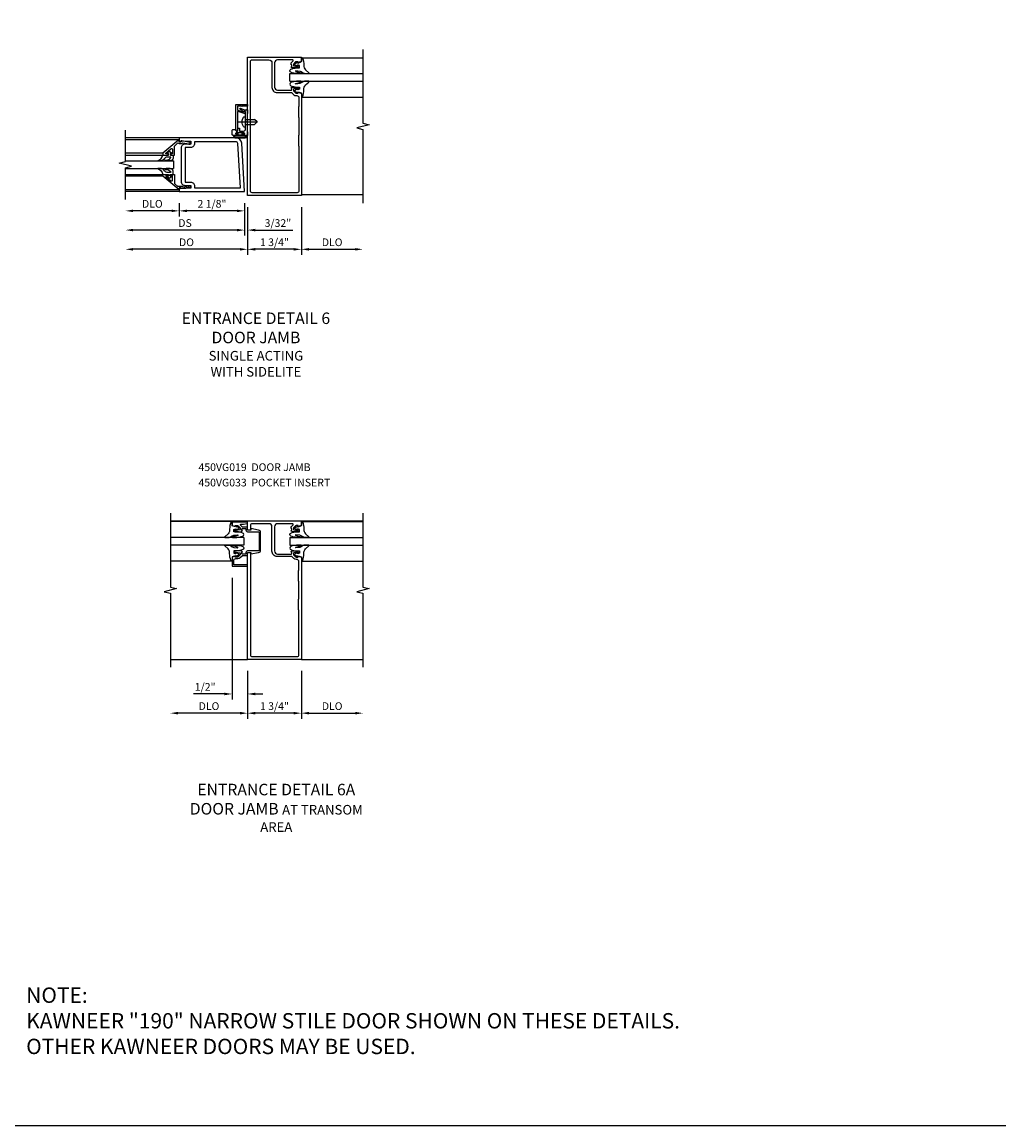
# Model space of a CAD drawing. Extents: x 0 to 97.5, y 0 to 62.8.
# Drawn here: x 65.5 to 97.5, y 0 to 35.9 of the extents above; entities that cross this region are included whole.
import ezdxf

# ---------------------------------------------------------------- set-up
doc = ezdxf.new("R2010")
doc.units = 0
doc.header["$LTSCALE"] = 0.5
doc.header["$MEASUREMENT"] = 0
doc.linetypes.add('CENTER', pattern=[2, 1.25, -0.25, 0.25, -0.25])
doc.layers.get('0').update_dxf_attribs({"color": 4, "linetype": 'CONTINUOUS'})
for name, color, linetype in [('CENTER', 1, 'CENTER'), ('DIME', 2, 'CONTINUOUS'), ('FORMAT', 7, 'CONTINUOUS'), ('TEXT', 3, 'CONTINUOUS')]:
    doc.layers.add(name, color=color, linetype=linetype)
doc.styles.get("Standard").update_dxf_attribs({"font": 'arial.ttf'})
doc.dimstyles.new('EXT_ON-OFF', dxfattribs={"dimscale": 2, "dimtxt": 0.125, "dimasz": 0.125, "dimexe": 0.09, "dimexo": 0.1875, "dimgap": 0.05, "dimtad": 3, "dimdec": 5, "dimzin": 3, "dimdsep": 46, "dimlunit": 5, "dimtxsty": 'Standard', "dimcen": 0, "dimse2": 1, "dimazin": 0, "dimtfac": 1, "dimtdec": 5, "dimtofl": 0, "dimtmove": 0, "dimatfit": 0, "dimfxl": 1, "dimfrac": 2, "dimtolj": 1, "dimtzin": 3, "dimarcsym": 0})
doc.dimstyles.new('EXT_ON-ON', dxfattribs={"dimscale": 2, "dimtxt": 0.125, "dimasz": 0.125, "dimexe": 0.09, "dimexo": 0.1875, "dimgap": 0.05, "dimtad": 3, "dimdec": 5, "dimzin": 3, "dimdsep": 46, "dimlunit": 5, "dimtxsty": 'Standard', "dimcen": 0, "dimazin": 0, "dimtfac": 1, "dimtdec": 5, "dimtofl": 0, "dimtmove": 0, "dimatfit": 0, "dimfxl": 1, "dimfrac": 2, "dimtolj": 1, "dimtzin": 3, "dimarcsym": 0})

# ---------------------------------------------------------------- blocks, each defined once
blk = doc.blocks.new('*D178')
at = {"layer": 'DIME', "color": 0, "lineweight": -2, "transparency": 16777216}
for p, q in [((70.591, 30), (70.591, 29.57)), ((72.716, 30), (72.716, 29.57)), ((72.466, 29.75), (70.841, 29.75))]:
    blk.add_line(p, q, dxfattribs=at)
at = {"layer": 'DIME', "color": 0, "transparency": 16777216}
for points in [[(70.841, 29.791), (70.841, 29.708), (70.591, 29.75)], [(72.466, 29.791), (72.466, 29.708), (72.716, 29.75)]]:
    blk.add_solid(points, dxfattribs=at)
at = {"layer": 'DIME', "color": 0, "transparency": 16777216, "insert": (71.654, 29.979), "char_height": 0.25, "attachment_point": 5}
blk.add_mtext('\\A1;2 1/8"', dxfattribs=at)
blk = doc.blocks.new('*D179')
at = {"layer": 'DIME', "color": 0, "lineweight": -2, "transparency": 16777216}
for p, q in [((70.591, 30), (70.591, 29.57)), ((70.341, 29.75), (69.091, 29.75))]:
    blk.add_line(p, q, dxfattribs=at)
at = {"layer": 'DIME', "color": 0, "transparency": 16777216}
for points in [[(69.091, 29.791), (69.091, 29.708), (68.841, 29.75)], [(70.341, 29.791), (70.341, 29.708), (70.591, 29.75)]]:
    blk.add_solid(points, dxfattribs=at)
at = {"layer": 'DIME', "color": 0, "transparency": 16777216, "insert": (69.716, 29.979), "char_height": 0.25, "attachment_point": 5}
blk.add_mtext('\\A1;DLO', dxfattribs=at)
blk = doc.blocks.new('*D180')
at = {"layer": 'DIME', "color": 0, "lineweight": -2, "transparency": 16777216}
for p, q in [((72.716, 30), (72.716, 28.945)), ((72.466, 29.125), (69.091, 29.125))]:
    blk.add_line(p, q, dxfattribs=at)
at = {"layer": 'DIME', "color": 0, "transparency": 16777216}
for points in [[(69.091, 29.166), (69.091, 29.083), (68.841, 29.125)], [(72.466, 29.166), (72.466, 29.083), (72.716, 29.125)]]:
    blk.add_solid(points, dxfattribs=at)
at = {"layer": 'DIME', "color": 0, "transparency": 16777216, "insert": (70.779, 29.354), "char_height": 0.25, "attachment_point": 5}
blk.add_mtext('\\A1;DS', dxfattribs=at)
blk = doc.blocks.new('*D181')
at = {"layer": 'DIME', "color": 0, "lineweight": -2, "transparency": 16777216}
for p, q in [((72.81, 29.875), (72.81, 28.32)), ((72.56, 28.5), (69.091, 28.5))]:
    blk.add_line(p, q, dxfattribs=at)
at = {"layer": 'DIME', "color": 0, "transparency": 16777216}
for points in [[(69.091, 28.541), (69.091, 28.458), (68.841, 28.5)], [(72.56, 28.541), (72.56, 28.458), (72.81, 28.5)]]:
    blk.add_solid(points, dxfattribs=at)
at = {"layer": 'DIME', "color": 0, "transparency": 16777216, "insert": (70.826, 28.729), "char_height": 0.25, "attachment_point": 5}
blk.add_mtext('\\A1;DO', dxfattribs=at)
blk = doc.blocks.new('*D182')
at = {"layer": 'DIME', "color": 0, "lineweight": -2, "transparency": 16777216}
for p, q in [((72.716, 30), (72.716, 28.945)), ((72.81, 29.875), (72.81, 28.945)), ((72.466, 29.125), (72.216, 29.125)), ((73.06, 29.125), (74.283, 29.125))]:
    blk.add_line(p, q, dxfattribs=at)
at = {"layer": 'DIME', "color": 0, "transparency": 16777216}
for points in [[(72.466, 29.166), (72.466, 29.083), (72.716, 29.125)], [(73.06, 29.166), (73.06, 29.083), (72.81, 29.125)]]:
    blk.add_solid(points, dxfattribs=at)
at = {"layer": 'DIME', "color": 0, "transparency": 16777216, "insert": (73.797, 29.354), "char_height": 0.25, "attachment_point": 5}
blk.add_mtext('\\A1;3/32"', dxfattribs=at)
blk = doc.blocks.new('B200041')
blk.add_lwpolyline([(0.068, -0.306), (0.07, -0.306, -0.414214), (0.078, -0.314), (0.078, -0.348, -0.414214), (0.07, -0.356), (0.026, -0.356), (-0.023, -0.084), (-0.023, -0.064), (0, -0.067), (0, 0), (-0.053, 0, -0.63707), (-0.059, 0.013), (0.375, 0.53), (0.438, 0.53), (0.438, 0.393, -0.414214), (0.406, 0.361), (0.398, 0.361), (0.398, 0.424, 0.700208), (0.37, 0.434), (0.232, 0.27, 0.63707), (0.256, 0.217), (0.398, 0.217), (0.398, 0.277), (0.406, 0.277, -0.414214), (0.438, 0.245), (0.438, 0.159), (0.154, 0.159, 0.221695), (0.13, 0.148), (0.041, 0.041, -0.202003), (0.058, 0), (0.058, -0.068, -0.243549), (0.033, -0.115)], format="xyb", close=True)
blk = doc.blocks.new('B027563-M5')
blk.add_lwpolyline([(0.237, -0.033), (0.237, 0.073, -0.122769), (0.252, 0.132, 0.135651), (0.36, 0.257), (0.36, 0.377, -0.214709), (0.172, 0.211), (0.172, 0.044, -0.427379), (0.162, 0.034), (0.126, 0.034, -0.601007), (0.118, 0.049), (0.129, 0.069, 0.919964), (0.112, 0.08), (0.053, 0.018, 0.417539), (0.053, -0.01), (0.113, -0.073, 0.902954), (0.129, -0.061), (0.117, -0.041, -0.588539), (0.126, -0.026), (0.162, -0.026, -0.437855), (0.172, -0.037), (0.172, -0.095, 0.414168), (0.192, -0.115), (0.27, -0.115, 0.415817), (0.36, -0.025), (0.359, 0.077, 0.075933), (0.352, 0.134, 0.99043), (0.332, 0.132), (0.334, 0.108, -0.262094), (0.252, -0.042, -0.564899), (0.237, -0.033, -0.564899)], format="xyb")
blk = doc.blocks.new('S200GT01')
for p, q in [((-0.061, -0.008), (-0.061, -1.75)), ((0.625, -1.75), (0.625, -0.188)), ((0.875, -0.188), (0.625, -0.188)), ((0.875, -1.75), (0.875, -0.188)), ((1.561, -0.008), (1.561, -1.75)), ((0.375, -0.53), (0.375, -1.75)), ((0.438, -1.75), (0.438, -0.53)), ((1.062, -1.75), (1.062, -0.53)), ((1.125, -0.53), (1.125, -1.75))]:
    blk.add_line(p, q)
at = {"extrusion": (0, 0, -1), "zscale": -1, "rotation": 180}
for name, p in [('B200041', (0, 0)), ('B027563-M5', (-0.266, -0.318))]:
    blk.add_blockref(name, p, dxfattribs=at)
at = {"rotation": 180}
for name, p in [('B200041', (1.5, 0)), ('B027563-M5', (1.234, -0.318))]:
    blk.add_blockref(name, p, dxfattribs=at)
blk = doc.blocks.new('B200002')
for points in [[(2.157, 1.547), (2.157, 0.453, -0.414214), (2.032, 0.328), (1.845, 0.328), (1.845, 0.234), (2.169, 0.218), (2.169, 0.25), (2.219, 0.25), (2.219, 0.125), (0.094, 0.125), (0.19, 1.699, -0.396433), (0.377, 1.875), (2.219, 1.875), (2.219, 1.75), (2.169, 1.75), (2.169, 1.782), (1.845, 1.766), (1.845, 1.672), (2.032, 1.672, -0.414214)], [(2.032, 1.563), (2.032, 0.437), (1.845, 0.437, 0.414214), (1.72, 0.312), (1.72, 0.25), (0.227, 0.25), (0.315, 1.691, -0.396433), (0.378, 1.75), (1.72, 1.75), (1.72, 1.688, 0.414214), (1.845, 1.563)]]:
    blk.add_lwpolyline(points, format="xyb", close=True)
blk = doc.blocks.new('*D208')
at = {"layer": 'DIME', "color": 0, "lineweight": -2, "transparency": 16777216}
for p, q in [((74.56, 29.875), (74.56, 28.32)), ((74.81, 28.5), (76.31, 28.5))]:
    blk.add_line(p, q, dxfattribs=at)
at = {"layer": 'DIME', "color": 0, "transparency": 16777216}
for points in [[(74.81, 28.541), (74.81, 28.458), (74.56, 28.5)], [(76.31, 28.541), (76.31, 28.458), (76.56, 28.5)]]:
    blk.add_solid(points, dxfattribs=at)
at = {"layer": 'DIME', "color": 0, "transparency": 16777216, "insert": (75.56, 28.729), "char_height": 0.25, "attachment_point": 5}
blk.add_mtext('\\A1;DLO', dxfattribs=at)
blk = doc.blocks.new('*D209')
at = {"layer": 'DIME', "color": 0, "lineweight": -2, "transparency": 16777216}
for p, q in [((72.81, 29.875), (72.81, 28.32)), ((74.56, 29.875), (74.56, 28.32)), ((74.31, 28.5), (73.06, 28.5))]:
    blk.add_line(p, q, dxfattribs=at)
at = {"layer": 'DIME', "color": 0, "transparency": 16777216}
for points in [[(73.06, 28.541), (73.06, 28.458), (72.81, 28.5)], [(74.31, 28.541), (74.31, 28.458), (74.56, 28.5)]]:
    blk.add_solid(points, dxfattribs=at)
at = {"layer": 'DIME', "color": 0, "transparency": 16777216, "insert": (73.685, 28.729), "char_height": 0.25, "attachment_point": 5}
blk.add_mtext('\\A1;1 3/4"', dxfattribs=at)
blk = doc.blocks.new('B450VG019')
for points in [[(-1.442, 4.25), (-1.42, 4.25), (-1.42, 4.305, 0.198902), (-1.427, 4.322), (-1.48, 4.376, -0.668164), (-1.466, 4.41), (-0.975, 4.41, -0.414214), (-0.875, 4.31), (-0.875, 3.525, -0.414214), (-0.975, 3.425), (-1.417, 3.425, -0.414214), (-1.442, 3.45), (-1.442, 3.487), (-1.42, 3.487, 0.414214), (-1.458, 3.525), (-1.66, 3.525, 0.414214), (-1.68, 3.505), (-1.68, 3.476, 0.414214), (-1.66, 3.456), (-1.648, 3.456), (-1.648, 3.485), (-1.61, 3.485), (-1.507, 3.463, -0.354119), (-1.492, 3.443), (-1.492, 3.401), (-1.558, 3.334, -0.198912), (-1.576, 3.327), (-1.648, 3.327), (-1.648, 3.356), (-1.75, 3.32), (-1.75, 0), (0, 0), (0, 4.5), (-1.75, 4.5), (-1.75, 4.355), (-1.648, 4.319), (-1.648, 4.348), (-1.576, 4.348, -0.198912), (-1.558, 4.341), (-1.492, 4.274), (-1.492, 4.232, -0.354119), (-1.507, 4.212), (-1.61, 4.19), (-1.648, 4.19), (-1.648, 4.219), (-1.66, 4.219, 0.414214), (-1.68, 4.199), (-1.68, 4.17, 0.414214), (-1.66, 4.15), (-1.458, 4.15, 0.414214), (-1.42, 4.188), (-1.442, 4.188)], [(-1.6, 3.247, 0.414214), (-1.67, 3.177), (-1.67, 2.904, 0.278044), (-1.66, 2.884), (-1.66, 2.541, 0.278044), (-1.67, 2.52), (-1.67, 1.973, 0.278044), (-1.66, 1.953), (-1.66, 1.61, 0.278044), (-1.67, 1.59), (-1.67, 0.15, 0.414214), (-1.61, 0.09), (-0.154, 0.09, 0.414214), (-0.094, 0.15), (-0.094, 4.35, 0.414214), (-0.154, 4.41), (-0.695, 4.41, 0.414214), (-0.795, 4.31), (-0.795, 3.515, -0.414214), (-0.965, 3.345), (-1.43, 3.345, 0.19902), (-1.444, 3.339), (-1.506, 3.278, -0.19902), (-1.58, 3.247)]]:
    blk.add_lwpolyline(points, format="xyb", close=True)
blk = doc.blocks.new('B060315')
blk.add_lwpolyline([(0.128, 2.723, 0.814698), (0.08, 2.713), (0.094, 2.674, 0.414214), (0.113, 2.665), (0.305, 2.735, -0.520567), (0.325, 2.721), (0.325, 2.333), (0.325, 2.118, 1), (0.375, 2.118), (0.375, 2.955), (0, 2.955), (0.003, 2.905), (0.174, 2.905), (0.177, 2.905), (0.187, 2.895), (0.197, 2.905), (0.325, 2.905), (0.325, 2.79, -0.315299), (0.315, 2.776), (0.147, 2.715, -0.397334)], format="xyb", close=True)
blk = doc.blocks.new('B027078')
for p, q in [((-0.174, 0.156), (-0.174, -0.156)), ((-0.154, 0.156), (-0.154, -0.156)), ((-0.1, 0.156), (-0.1, -0.156)), ((-0.08, 0.156), (-0.08, -0.156)), ((-0.021, 0.077), (-0.08, 0.077)), ((-0.062, -0.062), (-0.062, 0.062)), ((-0.006, 0.062), (-0.062, 0.062)), ((-0.021, 0.077), (-0.021, 0.135)), ((-0.006, 0.135), (-0.021, 0.135)), ((-0.006, 0.062), (-0.006, 0.135)), ((-0.08, -0.077), (-0.021, -0.077)), ((-0.062, -0.062), (-0.006, -0.062)), ((-0.021, -0.135), (-0.021, -0.077)), ((-0.021, -0.135), (-0.006, -0.135)), ((-0.006, -0.135), (-0.006, -0.062))]:
    blk.add_line(p, q)
for centre, radius, start, end in [((-0.127, 0.156), 0.047, 0, 180), ((-0.127, 0.156), 0.027, 0, 180), ((-0.127, -0.156), 0.047, 180, 0), ((-0.127, -0.156), 0.027, 180, 0)]:
    blk.add_arc(centre, radius, start, end)
blk = doc.blocks.new('B069176')
blk.add_lwpolyline([(0.133, 1.955, 1), (0.133, 1.989), (0.115, 1.989, -1), (0.115, 2.035), (0.365, 2.035, -1), (0.365, 1.989), (0.347, 1.989, 1), (0.347, 1.955), (0.469, 1.955, 0.414214), (0.5, 1.986), (0.5, 2.112, 0.414214), (0.469, 2.143), (0.38, 2.143), (0.373, 2.105, -0.36397), (0.359, 2.093), (0.329, 2.093, -0.388879), (0.314, 2.107), (0.306, 2.193), (0.265, 2.193), (0.265, 2.093), (0.127, 2.093, -0.414214), (0.065, 2.155), (0.065, 2.37, -0.438529), (0.065, 2.416), (0.065, 2.733), (0.141, 2.733, -0.059164), (0.242, 2.806, 0.853548), (0.232, 2.834), (0.108, 2.789), (0.03, 2.789), (0.02, 2.799), (0.01, 2.789), (0, 2.789), (0.013, 2.541), (0.013, 2.203), (0, 1.955)], format="xyb", close=True)
at = {"rotation": 90}
blk.add_blockref('B027078', (0.242, 2.035), dxfattribs=at)
blk = doc.blocks.new('B069177')
for name in ['B060315', 'B069176']:
    blk.add_blockref(name, (0, 0))
blk = doc.blocks.new('B028260')
for p, q in [((-0.05, 0.161), (0, 0.161)), ((0, 0.161), (0, -0.161)), ((0, 0.083), (0.292, 0.083)), ((0.375, 0), (0.292, 0.083)), ((-0.05, -0.161), (0, -0.161)), ((0, -0.083), (0.292, -0.083)), ((0.375, 0), (0.292, -0.083))]:
    blk.add_line(p, q)
for centre, radius, start, end in [((0.139, 0), 0.254, 142.3746, 217.6254), ((-0.05, 0.146), 0.015, 89.9999, 142.3747), ((-0.05, -0.146), 0.015, 217.6257, 270)]:
    blk.add_arc(centre, radius, start, end)
at = {"layer": 'CENTER'}
blk.add_line((-0.24, 0), (0.5, 0), dxfattribs=at)
blk = doc.blocks.new('B027074-M')
blk.add_lwpolyline([(0.062, 0.144), (0.035, 0.149), (0.069, 0.257), (0.13, 0.261), (0.205, 0.259), (0.195, 0.29, 0.12571), (-0.037, 0.341, -0.226084), (-0.19, 0.391), (-0.286, 0.502, 0.644976), (-0.312, 0.49), (-0.31, 0.361, 0.151869), (-0.294, 0.316), (-0.255, 0.257, -0.029345), (-0.238, 0.205), (-0.221, 0.083, -0.653812), (-0.241, 0.076), (-0.285, 0.241, 0.888636), (-0.31, 0.239), (-0.31, 0.105, 0.064205), (-0.268, -0.084, 0.689636), (-0.165, -0.084, 0.070356), (-0.124, 0.105), (-0.124, 0.201), (-0.051, 0.201), (-0.029, 0.147), (-0.068, 0.142), (-0.034, 0.106), (-0.065, 0.084), (-0.004, 0.03), (0.052, 0.096), (0.027, 0.106)], format="xyb", close=True)
blk = doc.blocks.new('B450GT250-J')
for p, q in [((0.375, 0.641), (2.375, 0.641)), ((0, 0.125), (2.375, 0.125)), ((0, 0.125), (0, -0.125)), ((0, -0.125), (2.375, -0.125)), ((0.375, -0.641), (2.375, -0.641))]:
    blk.add_line(p, q)
at = {"linetype": 'Continuous', "xscale": -1, "rotation": 270}
blk.add_blockref('B027074-M', (0.116, 0.435), dxfattribs=at)
at = {"linetype": 'Continuous', "extrusion": (0, 0, -1), "xscale": -1, "zscale": -1, "rotation": 90}
blk.add_blockref('B027074-M', (-0.116, -0.435), dxfattribs=at)
blk = doc.blocks.new('*D217')
at = {"layer": 'DIME', "color": 0, "lineweight": -2, "transparency": 16777216}
for p, q in [((74.56, 14.794), (74.56, 13.239)), ((74.81, 13.419), (76.31, 13.419))]:
    blk.add_line(p, q, dxfattribs=at)
at = {"layer": 'DIME', "color": 0, "transparency": 16777216}
for points in [[(74.81, 13.461), (74.81, 13.377), (74.56, 13.419)], [(76.31, 13.461), (76.31, 13.377), (76.56, 13.419)]]:
    blk.add_solid(points, dxfattribs=at)
at = {"layer": 'DIME', "color": 0, "transparency": 16777216, "insert": (75.56, 13.648), "char_height": 0.25, "attachment_point": 5}
blk.add_mtext('\\A1;DLO', dxfattribs=at)
blk = doc.blocks.new('*D218')
at = {"layer": 'DIME', "color": 0, "lineweight": -2, "transparency": 16777216}
for p, q in [((72.31, 17.819), (72.31, 13.864)), ((72.81, 14.794), (72.81, 13.864)), ((72.06, 14.044), (71.055, 14.044)), ((73.06, 14.044), (73.31, 14.044))]:
    blk.add_line(p, q, dxfattribs=at)
at = {"layer": 'DIME', "color": 0, "transparency": 16777216}
for points in [[(72.06, 14.086), (72.06, 14.002), (72.31, 14.044)], [(73.06, 14.086), (73.06, 14.002), (72.81, 14.044)]]:
    blk.add_solid(points, dxfattribs=at)
at = {"layer": 'DIME', "color": 0, "transparency": 16777216, "insert": (71.433, 14.273), "char_height": 0.25, "attachment_point": 5}
blk.add_mtext('\\A1;1/2"', dxfattribs=at)
blk = doc.blocks.new('*D219')
at = {"layer": 'DIME', "color": 0, "lineweight": -2, "transparency": 16777216}
for p, q in [((72.81, 14.794), (72.81, 13.239)), ((74.56, 14.794), (74.56, 13.239)), ((74.31, 13.419), (73.06, 13.419))]:
    blk.add_line(p, q, dxfattribs=at)
at = {"layer": 'DIME', "color": 0, "transparency": 16777216}
for points in [[(73.06, 13.461), (73.06, 13.377), (72.81, 13.419)], [(74.31, 13.461), (74.31, 13.377), (74.56, 13.419)]]:
    blk.add_solid(points, dxfattribs=at)
at = {"layer": 'DIME', "color": 0, "transparency": 16777216, "insert": (73.685, 13.648), "char_height": 0.25, "attachment_point": 5}
blk.add_mtext('\\A1;1 3/4"', dxfattribs=at)
blk = doc.blocks.new('*D220')
at = {"layer": 'DIME', "color": 0, "lineweight": -2, "transparency": 16777216}
for p, q in [((72.81, 14.794), (72.81, 13.239)), ((72.56, 13.419), (70.554, 13.419))]:
    blk.add_line(p, q, dxfattribs=at)
at = {"layer": 'DIME', "color": 0, "transparency": 16777216}
for points in [[(70.554, 13.461), (70.554, 13.377), (70.304, 13.419)], [(72.56, 13.461), (72.56, 13.377), (72.81, 13.419)]]:
    blk.add_solid(points, dxfattribs=at)
at = {"layer": 'DIME', "color": 0, "transparency": 16777216, "insert": (71.557, 13.648), "char_height": 0.25, "attachment_point": 5}
blk.add_mtext('\\A1;DLO', dxfattribs=at)
blk = doc.blocks.new('B450VG033')
blk.add_lwpolyline([(-0.35, 0.351, -0.414214), (-0.375, 0.375), (-0.375, 0.95, -0.414214), (-0.35, 0.975), (0, 0.975, 0.414214), (0.05, 1.025), (0.05, 1.075), (0.171, 1.075, -0.414214), (0.191, 1.055), (0.191, 1.013), (0.169, 1.013, 0.414214), (0.208, 0.975), (0.409, 0.975, 0.414214), (0.429, 0.995), (0.429, 1.024, 0.414214), (0.409, 1.044), (0.397, 1.044), (0.397, 1.015), (0.359, 1.015), (0.257, 1.037, -0.354119), (0.241, 1.057), (0.241, 1.099), (0.308, 1.166, -0.198912), (0.326, 1.173), (0.397, 1.173), (0.397, 1.144), (0.5, 1.18), (0.5, 1.475), (0, 1.475), (0, 1.425), (0.45, 1.425), (0.45, 1.293, -0.414214), (0.38, 1.223), (0.31, 1.223, 0.19902), (0.236, 1.192), (0.174, 1.13, -0.19902), (0.16, 1.125), (0.02, 1.125, 0.414214), (0, 1.105), (0, 1.025), (-0.111, 1.025), (-0.111, 1.074), (-0.358, 1.026, 0.382838), (-0.425, 0.952), (-0.425, 0.373, 0.382838), (-0.358, 0.299), (-0.111, 0.251), (-0.111, 0.3), (0, 0.3), (0, 0.221, 0.414214), (0.02, 0.2), (0.16, 0.2, -0.19902), (0.174, 0.195), (0.227, 0.142, -0.668029), (0.213, 0.107), (0.132, 0.107, 0.055925), (0.128, 0.107), (0.016, 0.082, 0.350267), (0, 0.062), (0, 0.037), (0.5, 0.037), (0.5, 0.145), (0.397, 0.181), (0.397, 0.152), (0.326, 0.152, -0.198912), (0.308, 0.159), (0.241, 0.226), (0.241, 0.268, -0.354119), (0.257, 0.288), (0.359, 0.31), (0.397, 0.31), (0.397, 0.281), (0.409, 0.281, 0.414214), (0.429, 0.301), (0.429, 0.33, 0.414214), (0.409, 0.35), (0.208, 0.35, 0.414214), (0.169, 0.312), (0.191, 0.312), (0.191, 0.271, -0.414214), (0.171, 0.251), (0.05, 0.251), (0.05, 0.3, 0.414214), (0, 0.351)], format="xyb", close=True)
blk = doc.blocks.new('B450VG019-M')
blk.add_lwpolyline([(-1.42, 4.25), (-1.42, 4.305, 0.198902), (-1.427, 4.322), (-1.48, 4.376, -0.668164), (-1.466, 4.41), (-0.975, 4.41, -0.414214), (-0.875, 4.31), (-0.875, 3.525, -0.414214), (-0.975, 3.425), (-1.417, 3.425, -0.414214), (-1.442, 3.45), (-1.442, 3.487), (-1.42, 3.487, 0.414214), (-1.458, 3.525), (-1.66, 3.525, 0.414214), (-1.68, 3.505), (-1.68, 3.476, 0.414214), (-1.66, 3.456), (-1.648, 3.456), (-1.648, 3.485), (-1.61, 3.485), (-1.507, 3.463, -0.354119), (-1.492, 3.443), (-1.492, 3.401), (-1.558, 3.334, -0.198912), (-1.576, 3.327), (-1.648, 3.327), (-1.648, 3.356), (-1.75, 3.32), (-1.75, 0), (0, 0), (0, 3.475), (-0.094, 3.475), (-0.094, 0.15, -0.414214), (-0.154, 0.09), (-1.61, 0.09, -0.414214), (-1.67, 0.15), (-1.67, 1.59, -0.278044), (-1.66, 1.61), (-1.66, 1.953, -0.278044), (-1.67, 1.973), (-1.67, 2.52, -0.278044), (-1.66, 2.541), (-1.66, 2.884, -0.278044), (-1.67, 2.904), (-1.67, 3.177, -0.414214), (-1.6, 3.247), (-1.58, 3.247, 0.19902), (-1.506, 3.278), (-1.444, 3.339, -0.19902), (-1.43, 3.345), (-0.965, 3.345, 0.414214), (-0.795, 3.515), (-0.795, 4.31, -0.414214), (-0.695, 4.41), (-0.154, 4.41, -0.414214), (-0.094, 4.35), (-0.094, 4.199), (0, 4.199), (0, 4.5), (-1.75, 4.5), (-1.75, 4.355), (-1.648, 4.319), (-1.648, 4.348), (-1.576, 4.348, -0.198912), (-1.558, 4.341), (-1.492, 4.274), (-1.492, 4.232, -0.354119), (-1.507, 4.212), (-1.61, 4.19), (-1.648, 4.19), (-1.648, 4.219), (-1.66, 4.219, 0.414214), (-1.68, 4.199), (-1.68, 4.17, 0.414214), (-1.66, 4.15), (-1.458, 4.15, 0.414214), (-1.42, 4.188), (-1.442, 4.188), (-1.442, 4.25)], format="xyb", close=True)

msp = doc.modelspace()

# ---------------------------------------------------------------- linework, layer by layer
for p, q in [((70.59148661, 32.12457107), (68.84148661, 32.12457107)), ((70.59148974, 30.37457107), (68.84148661, 30.37457107)), ((76.56023974, 30.27357107), (74.56023974, 30.27357107)), ((70.30379753, 19.668849), (72.81023974, 19.668849)), ((74.56023974, 19.668849), (76.56023974, 19.668849)), ((70.30379753, 15.168849), (72.81023974, 15.168849)), ((74.56023974, 15.168849), (76.56023974, 15.168849))]:
    msp.add_line(p, q)
for points in [[(76.56023974, 34.99957107), (76.56023974, 32.59958107), (76.76021974, 32.54956107), (76.36023974, 32.44958107), (76.56023974, 32.39958107), (76.56023974, 29.99957107)], [(68.84148661, 30.12457107), (68.84148661, 31.14957107), (69.04148661, 31.19957107), (68.64148661, 31.29957107), (68.84148661, 31.34957107), (68.84148661, 32.37457107)], [(70.30379753, 19.918849), (70.30379753, 17.51886151), (70.50378753, 17.468839), (70.10380753, 17.368859), (70.30379753, 17.3188615), (70.30379753, 14.918849)], [(76.56023974, 19.918849), (76.56023974, 17.518859), (76.76021974, 17.468839), (76.36023974, 17.368859), (76.56023974, 17.318859), (76.56023974, 14.918849)]]:
    msp.add_lwpolyline(points)
at = {"layer": 'FORMAT'}
msp.add_lwpolyline([(97.45526044, 0), (0, 0), (0, 62.79845863)], dxfattribs=at)

# ---------------------------------------------------------------- block references
at = {"xscale": -1}
for name, p in [('B450VG019', (72.81023974, 30.24957107)), ('B069177', (72.81023974, 30.24957107)), ('B200002', (72.81023974, 30.24957107)), ('B450GT250-J', (72.6852399, 19.006349)), ('B450VG019-M', (72.81023974, 15.168849))]:
    msp.add_blockref(name, p, dxfattribs=at)
for name, p, rotation in [('B450GT250-J', (74.18523974, 34.08707107), 180), ('B028260', (72.74523974, 32.64257107), 180), ('S200GT01', (70.59148974, 30.49947107), 270)]:
    msp.add_blockref(name, p, dxfattribs=dict(at, rotation=rotation))
at = {"rotation": 180}
msp.add_blockref('B450VG033', (72.81023974, 19.668849), dxfattribs=at)
msp.add_blockref('B450GT250-J', (74.18523974, 19.006349))

# ---------------------------------------------------------------- texts
at = {"color": 2, "insert": (65.61652737, 4.50160487), "char_height": 0.5, "width": 28.03125, "attachment_point": 1}
msp.add_mtext('NOTE:\\PKAWNEER "190" NARROW STILE DOOR SHOWN ON THESE DETAILS.\\POTHER KAWNEER DOORS MAY BE USED.', dxfattribs=at)
at = {"layer": 'TEXT', "char_height": 0.375, "attachment_point": 2}
for s, insert, width in [('ENTRANCE DETAIL 6 DOOR JAMB \\P{\\H0.83333x;SINGLE ACTING \\PWITH SIDELITE}', (73.08327657, 26.44586175), 5.3245804911), ('ENTRANCE DETAIL 6A DOOR JAMB {\\H0.83333x;AT TRANSOM AREA}', (73.74454778, 11.12351303), 5.6765190143)]:
    msp.add_mtext(s, dxfattribs=dict(at, insert=insert, width=width))
at = {"layer": 'TEXT', "insert": (71.21668303, 21.54080306), "char_height": 0.25, "width": 5.2377244172, "attachment_point": 1, "line_spacing_factor": 1.2}
msp.add_mtext('450VG019  DOOR JAMB 450VG033  POCKET INSERT', dxfattribs=at)

# ---------------------------------------------------------------- dimensions: what is measured, and where the dimension line sits
at = {"layer": 'DIME'}
for base, p1, p2, text, picture, middle in [((68.84148661, 29.74957107), (70.59148974, 30.37457107), (68.84148661, 30.12457107), 'DLO', '*D179', (69.71648817, 29.97891964)), ((68.84148661, 29.12457107), (72.71648974, 30.37457107), (68.84148661, 30.12457107), 'DS', '*D180', (70.77898817, 29.35383438)), ((68.84148661, 28.49957107), (72.81023974, 30.24957107), (68.84148661, 30.12457107), 'DO', '*D181', (70.82586317, 28.72891964)), ((76.56024974, 28.49957107), (74.56023974, 30.24957107), (76.56024974, 29.99957107), 'DLO', '*D208', (75.56024474, 28.72891964)), ((70.30379753, 13.418849), (72.81023974, 15.168849), (70.30379753, 14.918849), 'DLO', '*D220', (71.55701863, 13.64819757)), ((76.56023974, 13.418849), (74.56023974, 15.168849), (76.56023974, 14.918849), 'DLO', '*D217', (75.56023974, 13.64819757))]:
    dim = msp.add_linear_dim(base=base, p1=p1, p2=p2, angle=180, text=text, dimstyle='EXT_ON-OFF', override={"dimpost": '"'}, dxfattribs=at)
    dim.commit()
    dim.dimension.update_dxf_attribs({"geometry": picture, "text_midpoint": middle})
for base, p1, p2, override, picture, middle in [((70.59148974, 29.74957107), (72.71648974, 30.37457107), (70.59148974, 30.37457107), {"dimdec": 7, "dimlunit": 5, "dimpost": '"'}, '*D178', (71.65398974, 29.97883438)), ((72.81023974, 29.12457107), (72.71648974, 30.37457107), (72.81023974, 30.24957107), {"dimdec": 7, "dimlunit": 5, "dimpost": '"'}, '*D182', (73.79658012, 29.35391964)), ((72.81023974, 28.49957107), (74.56023974, 30.24957107), (72.81023974, 30.24957107), {"dimpost": '"'}, '*D209', (73.68523974, 28.72891964)), ((72.3102399, 14.043849), (72.81023974, 15.168849), (72.3102399, 18.193849), {"dimpost": '"'}, '*D218', (71.43269897, 14.27311231)), ((72.81023974, 13.418849), (74.56023974, 15.168849), (72.81023974, 15.168849), {"dimpost": '"'}, '*D219', (73.68523974, 13.64819757))]:
    dim = msp.add_linear_dim(base=base, p1=p1, p2=p2, angle=180, dimstyle='EXT_ON-ON', override=override, dxfattribs=at)
    dim.commit()
    dim.dimension.update_dxf_attribs({"geometry": picture, "text_midpoint": middle})

doc.saveas('drawing.dxf')
